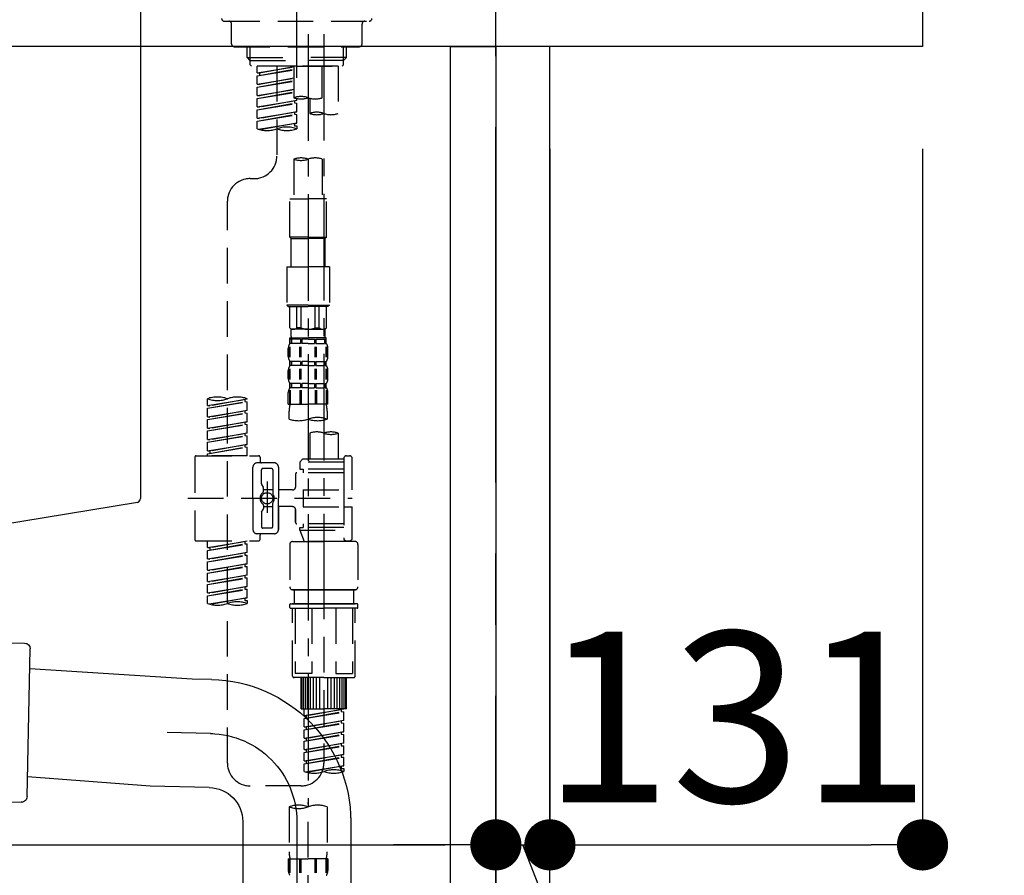
# Model space of a CAD drawing. Extents: x 27948 to 54421, y -11033 to -2163.
# Drawn here: x 53338 to 53684, y -8324 to -8023 of the extents above; entities that cross this region are included whole.
import ezdxf

# ---------------------------------------------------------------- set-up
doc = ezdxf.new("R2010")
doc.units = 0
doc.header["$LTSCALE"] = 50
doc.header["$MEASUREMENT"] = 0
for name, pattern in [('CENTER', [2, 1.25, -0.25, 0.25, -0.25]), ('CENTER2', [1.125, 0.75, -0.125, 0.125, -0.125]), ('DASHED', [0.75, 0.5, -0.25])]:
    doc.linetypes.add(name, pattern=pattern)
doc.layers.get('0').update_dxf_attribs({"linetype": 'CONTINUOUS'})
doc.layers.get('DEFPOINTS').update_dxf_attribs({"color": 146, "linetype": 'CONTINUOUS'})
for name, color, linetype in [('111-壁仕上', 3, 'CONTINUOUS'), ('122-扉', 6, 'CONTINUOUS'), ('126-甲板', 2, 'CONTINUOUS'), ('150-機器', 8, 'CONTINUOUS'), ('166-寸法B', 11, 'CONTINUOUS')]:
    doc.layers.add(name, color=color, linetype=linetype)
doc.styles.add('KH001', font='txt')
doc.dimstyles.new('KH1xx030', dxfattribs={"dimscale": 30, "dimtxt": 2, "dimasz": 0.6, "dimexe": 0.3, "dimexo": 1.2, "dimgap": 0.5, "dimtad": 3, "dimdec": 1, "dimdsep": 46, "dimlunit": 6, "dimtxsty": 'KH001', "dimblk": 'DOT', "dimcen": 1, "dimdle": 1, "dimclrd": 256, "dimclre": 256, "dimclrt": 256, "dimadec": 0, "dimazin": 0, "dimtfac": 1, "dimtdec": 1, "dimtix": 1, "dimtmove": 2, "dimatfit": 3, "dimldrblk": 'CLOSEDBLANK', "dimfxl": 1, "dimtolj": 1, "dimtzin": 0, "dimlwd": -1, "dimlwe": -1, "dimarcsym": 0})

# ---------------------------------------------------------------- blocks, each defined once
blk = doc.blocks.new('KHB800HL-10_D')
at = {"layer": '150-機器', "linetype": 'Continuous'}
for p, q in [((217.5, -1.5), (217.5, -198.98)), ((216.56, -200.38), (159.26, -209.79))]:
    blk.add_line(p, q, dxfattribs=at)
blk.add_arc((216, -198.98), 1.5, 291.8014, 0, dxfattribs=at)
blk = doc.blocks.new('F402_D')
at = {"layer": '150-機器', "color": 161, "linetype": 'CENTER2'}
blk.add_line((0, -53.67), (0, 250.27), dxfattribs=at)
at = {"layer": '150-機器', "color": 13, "linetype": 'DASHED', "ltscale": 0.5}
for p, q in [((-25.43, -33.77), (25.43, -33.77)), ((-22.94, -41.75), (-22.94, -34.76)), ((22.94, -41.75), (22.94, -34.76)), ((-21.94, -42.74), (21.94, -42.74)), ((-17.45, -46.58), (-17.45, -42.74)), ((-16.44, -47.57), (-16.44, -42.74)), ((16.44, -47.57), (16.44, -42.74)), ((17.45, -46.58), (17.45, -42.74)), ((-17.45, -46.58), (0, -46.58)), ((-16.46, -47.57), (-17.45, -46.58)), ((-16.44, -47.59), (0, -47.59)), ((-16.41, -49.07), (-16.41, -47.57)), ((17.45, -46.58), (0, -46.58)), ((16.44, -47.59), (0, -47.59)), ((0, -49.57), (0, -48.22)), ((16.41, -49.07), (16.41, -47.57)), ((16.46, -47.57), (17.45, -46.58)), ((-15.91, -49.57), (-16.41, -49.07)), ((0, -49.57), (-15.96, -49.57)), ((14.51, -49.57), (-13.96, -49.57)), ((-13.96, -51.93), (-13.96, -49.57)), ((-13.96, -51.93), (-1, -49.84)), ((-13.96, -52.93), (-1, -50.6)), ((-13.96, -52.93), (-1, -50.84)), ((-1, -49.86), (-13.12, -52.04)), ((-6.98, -49.57), (-6.98, -57.77)), ((-6.98, -49.57), (-6.98, -81.17)), ((-1, -49.57), (-1, -60.69)), ((0, -49.57), (15.91, -49.57)), ((8.98, -60.69), (8.98, -49.57)), ((14.51, -49.57), (14.51, -66.22)), ((15.91, -49.57), (16.41, -49.07)), ((-13.96, -51.93), (-13.12, -52.04)), ((-13.96, -55.92), (-13.96, -52.93)), ((-13.96, -55.92), (-1, -53.83)), ((-13.96, -56.92), (-1, -54.59)), ((-13.96, -56.92), (-1, -54.83)), ((-13.12, -52.04), (-13.12, -52.78)), ((-1, -53.85), (-13.12, -56.03)), ((-13.96, -55.92), (-13.12, -56.03)), ((-13.96, -59.91), (-13.96, -56.92)), ((-13.96, -59.91), (-1, -57.82)), ((-13.96, -60.91), (-1, -58.58)), ((-13.96, -60.91), (-1, -58.82)), ((-1, -57.84), (-13.12, -60.02)), ((-13.96, -59.91), (-13.12, -60.02)), ((-13.96, -63.9), (-13.96, -60.91)), ((-13.96, -63.9), (0, -61.65)), ((0, -61.65), (-13.12, -64)), ((-0.85, -61.8), (-0.85, -62.54)), ((-0.85, -61.8), (-0.85, -62.54)), ((0, -61.65), (0, -60.97)), ((4.54, -60.86), (4.54, -66.22)), ((-13.96, -64.9), (-0.85, -62.54)), ((-13.96, -64.9), (0, -62.64)), ((-13.96, -63.9), (-13.12, -64)), ((-13.96, -67.89), (-13.96, -64.9)), ((-13.96, -67.89), (0, -65.64)), ((0, -65.64), (-13.12, -67.99)), ((-0.85, -62.54), (0, -62.64)), ((-0.85, -62.54), (0, -62.64)), ((-0.8, -65.76), (0, -65.64)), ((0, -65.64), (0, -62.64)), ((0, -65.64), (0, -62.64)), ((-13.96, -68.89), (-0.85, -66.53)), ((-13.96, -68.89), (0, -66.63)), ((-13.96, -67.89), (-13.12, -67.99)), ((-13.96, -71.62), (-13.96, -68.89)), ((-0.85, -65.77), (-0.85, -66.53)), ((-0.85, -65.79), (-0.85, -66.53)), ((-0.85, -65.79), (-0.85, -66.53)), ((-0.85, -66.53), (0, -66.63)), ((-0.85, -66.53), (0, -66.63)), ((0, -69.63), (0, -66.63)), ((0, -69.63), (0, -66.63)), ((-13.43, -71.79), (0, -69.63)), ((0, -69.63), (-12.87, -71.94)), ((-0.85, -69.76), (-0.85, -70.52)), ((-0.85, -69.78), (-0.85, -70.52)), ((-0.85, -69.78), (-0.85, -70.52)), ((-0.85, -70.52), (0, -70.62)), ((-0.85, -70.52), (0, -70.62)), ((-0.8, -69.75), (0, -69.63)), ((0, -70.62), (0, -71.62)), ((-1, -82.3), (-1, -96.27)), ((8.98, -82.3), (8.98, -96.27)), ((-16.41, -89.15), (-14.96, -89.15)), ((-2.49, -109.74), (-2.49, -96.27)), ((-2.49, -96.27), (3.99, -96.27)), ((10.47, -96.27), (3.99, -96.27)), ((10.47, -109.74), (10.47, -96.27)), ((-24.39, -294.77), (-24.39, -97.13)), ((3.99, -109.74), (-2.49, -109.74)), ((-2.49, -109.74), (-1.99, -110.24)), ((-1.99, -110.24), (3.99, -110.24)), ((-1.99, -120.21), (-1.99, -110.24)), ((3.99, -109.74), (10.47, -109.74)), ((9.97, -110.24), (3.99, -110.24)), ((10.47, -109.74), (9.97, -110.24)), ((9.97, -120.21), (9.97, -110.24)), ((-3.49, -120.21), (3.99, -120.21)), ((-3.49, -120.21), (-3.49, -133.67)), ((11.47, -120.21), (3.99, -120.21)), ((11.47, -120.21), (11.47, -133.67)), ((3.99, -133.67), (-3.49, -133.67)), ((-3.49, -133.67), (-2.99, -134.17)), ((-2.99, -134.17), (3.99, -134.17)), ((-2.49, -141.65), (-2.49, -134.17)), ((-2.44, -141.65), (-2.44, -134.17)), ((0.05, -141.65), (0.05, -134.17)), ((1.5, -141.65), (1.5, -134.17)), ((3.99, -133.67), (11.47, -133.67)), ((10.97, -134.17), (3.99, -134.17)), ((6.48, -141.65), (6.48, -134.17)), ((7.93, -141.65), (7.93, -134.17)), ((10.42, -141.65), (10.42, -134.17)), ((10.47, -141.65), (10.47, -134.17)), ((11.47, -133.67), (10.97, -134.17)), ((-2.44, -141.65), (-2.49, -141.65)), ((-2.49, -141.65), (-1.99, -142.15)), ((1.5, -141.65), (0.05, -141.65)), ((6.48, -141.65), (7.93, -141.65)), ((10.47, -141.65), (9.97, -142.15)), ((10.42, -141.65), (10.47, -141.65)), ((-2.49, -145.14), (3.99, -145.14)), ((-2.39, -147.14), (-2.39, -145.14)), ((-2.39, -145.14), (3.99, -145.14)), ((-1.99, -144.74), (-1.99, -142.15)), ((3.99, -142.15), (-1.99, -142.15)), ((-1.89, -145.14), (3.99, -145.14)), ((-1.89, -145.14), (3.99, -145.14)), ((3.99, -142.15), (9.97, -142.15)), ((10.37, -145.14), (3.99, -145.14)), ((9.97, -144.74), (9.97, -142.15)), ((10.37, -147.14), (10.37, -145.14)), ((-2.55, -151.99), (-2.55, -148.29)), ((-2, -145.64), (-2.39, -145.64)), ((-2, -147.14), (-2.39, -147.14)), ((-2.36, -151.99), (-2.36, -148.29)), ((-2, -145.64), (-2, -147.14)), ((1.32, -145.64), (-1.81, -145.64)), ((-1.81, -145.64), (-1.81, -147.14)), ((1.32, -147.14), (-1.81, -147.14)), ((1.09, -151.99), (1.09, -148.29)), ((1.32, -145.64), (1.32, -147.14)), ((1.55, -151.99), (1.55, -148.29)), ((3.99, -145.64), (1.78, -145.64)), ((1.78, -145.64), (1.78, -147.14)), ((3.99, -147.14), (1.78, -147.14)), ((3.99, -145.64), (6.2, -145.64)), ((3.99, -147.14), (6.2, -147.14)), ((6.2, -145.64), (6.2, -147.14)), ((6.43, -151.99), (6.43, -148.29)), ((6.66, -145.64), (9.79, -145.64)), ((6.66, -145.64), (6.66, -147.14)), ((6.66, -147.14), (9.79, -147.14)), ((6.89, -151.99), (6.89, -148.29)), ((9.79, -145.64), (9.79, -147.14)), ((9.98, -145.64), (10.37, -145.64)), ((9.98, -145.64), (9.98, -147.14)), ((9.98, -147.14), (10.37, -147.14)), ((10.34, -151.99), (10.34, -148.29)), ((10.53, -151.99), (10.53, -148.29)), ((-2.99, -151.68), (-2.99, -148.88)), ((10.97, -151.68), (10.97, -148.88)), ((-2.39, -154.92), (-2.39, -153.42)), ((-2, -153.42), (-2.39, -153.42)), ((-2, -154.92), (-2.39, -154.92)), ((-2, -153.42), (-2, -154.92)), ((-1.81, -153.42), (-1.81, -154.92)), ((1.32, -153.42), (-1.81, -153.42)), ((1.32, -154.92), (-1.81, -154.92)), ((1.32, -153.42), (1.32, -154.92)), ((1.78, -153.42), (1.78, -154.92)), ((3.99, -153.42), (1.78, -153.42)), ((3.99, -154.92), (1.78, -154.92)), ((3.99, -153.42), (6.2, -153.42)), ((3.99, -154.92), (6.2, -154.92)), ((6.2, -153.42), (6.2, -154.92)), ((6.66, -153.42), (6.66, -154.92)), ((6.66, -153.42), (9.79, -153.42)), ((6.66, -154.92), (9.79, -154.92)), ((9.79, -153.42), (9.79, -154.92)), ((9.98, -153.42), (9.98, -154.92)), ((9.98, -153.42), (10.37, -153.42)), ((9.98, -154.92), (10.37, -154.92)), ((10.37, -154.92), (10.37, -153.42)), ((-2.99, -159.46), (-2.99, -156.66)), ((-2.55, -159.79), (-2.55, -156.1)), ((-2.36, -159.79), (-2.36, -156.1)), ((1.09, -159.79), (1.09, -156.1)), ((1.55, -159.79), (1.55, -156.1)), ((6.43, -159.79), (6.43, -156.1)), ((6.89, -159.79), (6.89, -156.1)), ((10.34, -159.79), (10.34, -156.1)), ((10.53, -159.79), (10.53, -156.1)), ((10.97, -159.46), (10.97, -156.66)), ((-2.39, -162.7), (-2.39, -161.2)), ((-2, -161.2), (-2.39, -161.2)), ((-2, -162.7), (-2.39, -162.7)), ((-2, -161.2), (-2, -162.7)), ((-1.81, -161.2), (-1.81, -162.7)), ((1.32, -161.2), (-1.81, -161.2)), ((1.32, -162.7), (-1.81, -162.7)), ((1.32, -161.2), (1.32, -162.7)), ((1.78, -161.2), (1.78, -162.7)), ((3.99, -161.2), (1.78, -161.2)), ((3.99, -162.7), (1.78, -162.7)), ((3.99, -161.2), (6.2, -161.2)), ((3.99, -162.7), (6.2, -162.7)), ((6.2, -161.2), (6.2, -162.7)), ((6.66, -161.2), (6.66, -162.7)), ((6.66, -161.2), (9.79, -161.2)), ((6.66, -162.7), (9.79, -162.7)), ((9.79, -161.2), (9.79, -162.7)), ((9.98, -161.2), (9.98, -162.7)), ((9.98, -161.2), (10.37, -161.2)), ((9.98, -162.7), (10.37, -162.7)), ((10.37, -162.7), (10.37, -161.2)), ((-2.99, -168.48), (-2.99, -164.44)), ((-2.55, -163.57), (-2.55, -168.48)), ((-2.36, -163.57), (-2.36, -168.48)), ((1.09, -163.57), (1.09, -168.48)), ((1.55, -163.57), (1.55, -168.48)), ((6.43, -163.57), (6.43, -168.48)), ((6.89, -163.57), (6.89, -168.48)), ((10.34, -163.57), (10.34, -168.48)), ((10.53, -163.57), (10.53, -168.48)), ((10.97, -168.48), (10.97, -164.44)), ((-31.37, -168.94), (-31.37, -166.58)), ((-31.37, -168.94), (-17.4, -166.69)), ((-31.37, -169.94), (-18.25, -167.58)), ((-31.37, -169.94), (-17.4, -167.69)), ((-31.37, -168.94), (-30.52, -169.05)), ((-17.4, -166.69), (-30.52, -169.05)), ((-18.25, -166.84), (-18.25, -167.58)), ((-18.25, -167.58), (-17.4, -167.69)), ((-18.25, -167.58), (-17.4, -167.69)), ((-18.25, -167.58), (-17.4, -167.69)), ((-17.4, -166.69), (-17.4, -166.58)), ((-17.4, -170.68), (-17.4, -167.69)), ((-17.4, -170.68), (-17.4, -167.69)), ((-2.99, -168.48), (3.99, -168.48)), ((10.97, -168.48), (3.99, -168.48)), ((-31.37, -172.93), (-31.37, -169.94)), ((-31.37, -172.93), (-17.4, -170.68)), ((-31.37, -173.93), (-18.25, -171.57)), ((-31.37, -173.93), (-17.4, -171.68)), ((-31.37, -172.93), (-30.52, -173.04)), ((-17.4, -170.68), (-30.52, -173.04)), ((-18.25, -170.83), (-18.25, -171.57)), ((-18.25, -170.83), (-18.25, -171.57)), ((-18.25, -171.57), (-17.4, -171.68)), ((-18.25, -171.57), (-17.4, -171.68)), ((-17.4, -174.67), (-17.4, -171.68)), ((-17.4, -174.67), (-17.4, -171.68)), ((-2.69, -173.73), (-2.69, -170.91)), ((10.67, -170.91), (10.67, -173.73)), ((-31.37, -176.92), (-31.37, -173.93)), ((-31.37, -176.92), (-17.4, -174.67)), ((-31.37, -177.92), (-18.25, -175.56)), ((-31.37, -177.92), (-17.4, -175.67)), ((-17.4, -174.67), (-30.52, -177.03)), ((-18.25, -174.8), (-18.25, -175.56)), ((-18.25, -174.82), (-18.25, -175.56)), ((-18.25, -174.82), (-18.25, -175.56)), ((-18.25, -175.56), (-17.4, -175.67)), ((-18.25, -175.56), (-17.4, -175.67)), ((-18.25, -175.56), (-17.4, -175.67)), ((-18.2, -174.8), (-17.4, -174.67)), ((-17.4, -178.66), (-17.4, -175.67)), ((-17.4, -178.66), (-17.4, -175.67)), ((-31.37, -176.92), (-30.52, -177.03)), ((-31.37, -180.91), (-31.37, -177.92)), ((-31.37, -180.91), (-17.4, -178.66)), ((-31.37, -181.91), (-18.25, -179.55)), ((-31.37, -181.91), (-17.4, -179.65)), ((-17.4, -178.66), (-30.52, -181.02)), ((-18.25, -178.81), (-18.25, -179.55)), ((-18.25, -178.81), (-18.25, -179.55)), ((-18.25, -179.55), (-17.4, -179.65)), ((-18.25, -179.55), (-17.4, -179.65)), ((-17.4, -182.65), (-17.4, -179.65)), ((-17.4, -182.65), (-17.4, -179.65)), ((4.54, -178.69), (4.54, -187.88)), ((14.51, -178.69), (14.51, -187.88)), ((-31.37, -180.91), (-30.52, -181.02)), ((-31.37, -184.9), (-31.37, -181.91)), ((-31.37, -184.9), (-17.4, -182.65)), ((-17.4, -182.65), (-30.52, -185)), ((-18.25, -182.78), (-18.25, -183.54)), ((-18.25, -182.8), (-18.25, -183.54)), ((-18.25, -182.8), (-18.25, -183.54)), ((-18.2, -182.78), (-17.4, -182.65)), ((-35.36, -186.64), (-13.41, -186.64)), ((-31.37, -185.9), (-18.25, -183.54)), ((-31.37, -185.9), (-17.4, -183.64)), ((-31.37, -184.9), (-30.52, -185)), ((-31.37, -186.64), (-31.37, -185.9)), ((-17.4, -186.64), (-31.37, -186.64)), ((-30.52, -185), (-30.52, -185.75)), ((-18.25, -183.54), (-17.4, -183.64)), ((-18.25, -183.54), (-17.4, -183.64)), ((-17.4, -186.64), (-17.4, -183.64)), ((-17.4, -186.64), (-17.4, -183.64)), ((17.5, -186.64), (18.5, -186.64)), ((-35.85, -187.13), (-35.85, -216.06)), ((-7.93, -189.13), (-13.91, -189.13)), ((-12.92, -187.13), (-12.92, -188.63)), ((2.04, -187.88), (1.05, -188.88)), ((16.51, -188.88), (1.05, -188.88)), ((1.05, -188.88), (1.05, -191.37)), ((4.54, -187.88), (2.04, -187.88)), ((4.54, -188.68), (4.49, -188.68)), ((16.51, -187.88), (4.54, -187.88)), ((16.51, -187.63), (16.51, -187.88)), ((16.51, -187.88), (16.51, -198.6)), ((19.5, -198.6), (19.5, -187.63)), ((-15.41, -201.6), (-15.41, -190.63)), ((-12.42, -196.48), (-12.42, -191.62)), ((-8.93, -191.12), (-11.92, -191.12)), ((-8.43, -191.62), (-8.43, -199.92)), ((-6.43, -190.63), (-6.43, -201.6)), ((-0.45, -193.12), (-0.45, -197.66)), ((16.51, -192.62), (0.05, -192.62)), ((1.05, -191.37), (2.29, -191.37)), ((2.29, -191.37), (2.29, -192.62)), ((16.51, -191.37), (2.29, -191.37)), ((-12.35, -196.73), (-11.79, -197.7)), ((-10.42, -195.73), (-10.42, -206.68)), ((-10.42, -196.61), (-10.42, -206.58)), ((-11.72, -199.2), (-11.72, -197.95)), ((-8.43, -198.65), (-11.72, -198.64)), ((-1.45, -198.65), (-6.43, -198.65)), ((2.29, -198.6), (2.29, -204.59)), ((2.29, -198.6), (19.5, -198.6)), ((16.51, -198.6), (16.51, -215.74)), ((-38.3, -201.6), (19.5, -201.6)), ((-15.41, -201.6), (-15.41, -212.57)), ((-11.72, -204), (-11.72, -205.24)), ((-8.43, -211.57), (-8.43, -203.27)), ((-6.43, -212.57), (-6.43, -201.6)), ((-12.42, -206.72), (-12.42, -211.57)), ((-12.35, -206.47), (-11.79, -205.49)), ((-8.43, -204.55), (-11.72, -204.55)), ((-1.45, -204.54), (-6.43, -204.54)), ((-6.43, -204.54), (-6.43, -212.57)), ((-0.45, -205.54), (-0.45, -210.07)), ((-0.45, -210.07), (-0.45, -205.54)), ((2.29, -204.59), (19.5, -204.59)), ((16.76, -204.59), (19.5, -204.59)), ((19.5, -215.56), (19.5, -204.59)), ((16.51, -210.57), (0.05, -210.57)), ((2.29, -210.57), (2.29, -211.82)), ((-7.93, -214.06), (-13.91, -214.06)), ((-12.92, -216.06), (-12.92, -214.56)), ((-7.93, -214.06), (-12.42, -214.06)), ((-8.93, -212.07), (-11.92, -212.07)), ((1.05, -211.82), (2.29, -211.82)), ((1.05, -212.82), (1.05, -211.82)), ((1.05, -212.82), (16.51, -212.82)), ((1.05, -212.82), (2.54, -216.81)), ((16.51, -211.82), (2.29, -211.82)), ((9.53, -212.87), (9.53, -294.77)), ((-35.36, -216.56), (-13.41, -216.56)), ((-31.37, -218.92), (-31.37, -216.56)), ((-31.37, -218.92), (-17.4, -216.67)), ((-31.37, -219.92), (-18.25, -217.56)), ((-31.37, -219.92), (-17.4, -217.66)), ((-17.4, -216.67), (-30.52, -219.02)), ((-18.25, -216.82), (-18.25, -217.56)), ((-18.25, -217.56), (-17.4, -217.66)), ((-18.25, -217.56), (-17.4, -217.66)), ((-18.25, -217.56), (-17.4, -217.66)), ((-17.4, -220.66), (-17.4, -217.66)), ((-17.4, -220.66), (-17.4, -217.66)), ((-2.44, -217.8), (-2.44, -232.76)), ((-1.45, -216.81), (9.53, -216.81)), ((16.51, -216.81), (2.54, -216.81)), ((20.5, -216.81), (9.53, -216.81)), ((16.74, -216.2), (16.51, -216.81)), ((17.5, -216.56), (18.5, -216.56)), ((21.49, -217.8), (21.49, -232.76)), ((-31.37, -218.92), (-30.52, -219.02)), ((-31.37, -222.91), (-31.37, -219.92)), ((-31.37, -222.91), (-17.4, -220.66)), ((-30.52, -219.02), (-30.52, -219.77)), ((-17.4, -220.66), (-30.52, -223.01)), ((-18.25, -220.81), (-18.25, -221.55)), ((-18.25, -220.81), (-18.25, -221.55)), ((-31.37, -223.91), (-18.25, -221.55)), ((-31.37, -223.91), (-17.4, -221.65)), ((-31.37, -222.91), (-30.52, -223.01)), ((-31.37, -226.9), (-31.37, -223.91)), ((-31.37, -226.9), (-17.4, -224.65)), ((-17.4, -224.65), (-30.52, -227)), ((-18.25, -221.55), (-17.4, -221.65)), ((-18.25, -221.55), (-17.4, -221.65)), ((-18.25, -224.78), (-18.25, -225.54)), ((-18.25, -224.8), (-18.25, -225.54)), ((-18.25, -224.8), (-18.25, -225.54)), ((-18.2, -224.77), (-17.4, -224.65)), ((-17.4, -224.65), (-17.4, -221.65)), ((-17.4, -224.65), (-17.4, -221.65)), ((-31.37, -227.9), (-18.25, -225.54)), ((-31.37, -227.9), (-17.4, -225.64)), ((-31.37, -226.9), (-30.52, -227)), ((-31.37, -230.89), (-31.37, -227.9)), ((-18.25, -225.54), (-17.4, -225.64)), ((-18.25, -225.54), (-17.4, -225.64)), ((-18.25, -225.54), (-17.4, -225.64)), ((-17.4, -228.64), (-17.4, -225.64)), ((-17.4, -228.64), (-17.4, -225.64)), ((-31.37, -230.89), (-17.4, -228.64)), ((-31.37, -231.88), (-18.25, -229.53)), ((-31.37, -231.88), (-17.4, -229.63)), ((-31.37, -230.89), (-30.52, -230.99)), ((-31.37, -234.88), (-31.37, -231.88)), ((-17.4, -228.64), (-30.52, -230.99)), ((-18.25, -228.79), (-18.25, -229.53)), ((-18.25, -228.79), (-18.25, -229.53)), ((-18.25, -229.53), (-17.4, -229.63)), ((-18.25, -229.53), (-17.4, -229.63)), ((-17.4, -232.62), (-17.4, -229.63)), ((-17.4, -232.62), (-17.4, -229.63)), ((-31.37, -234.88), (-17.4, -232.62)), ((-31.37, -235.87), (-18.25, -233.52)), ((-31.37, -235.87), (-17.4, -233.62)), ((-31.37, -234.88), (-30.52, -234.98)), ((-17.4, -232.62), (-30.52, -234.98)), ((-18.25, -232.76), (-18.25, -233.52)), ((-18.25, -232.78), (-18.25, -233.52)), ((-18.25, -232.78), (-18.25, -233.52)), ((-18.25, -233.52), (-17.4, -233.62)), ((-18.25, -233.52), (-17.4, -233.62)), ((-18.2, -232.75), (-17.4, -232.62)), ((-17.4, -236.61), (-17.4, -233.62)), ((-17.4, -236.61), (-17.4, -233.62)), ((-1.45, -233.76), (9.53, -233.76)), ((9.53, -233.76), (-1.45, -233.76)), ((-0.95, -233.76), (-0.95, -238.75)), ((9.53, -233.75), (-0.27, -233.75)), ((9.53, -233.75), (19.33, -233.75)), ((20.5, -233.76), (9.53, -233.76)), ((9.53, -233.76), (20.5, -233.76)), ((20, -233.76), (20, -238.75)), ((-31.37, -238.61), (-31.37, -235.87)), ((-30.84, -238.78), (-17.4, -236.61)), ((-17.4, -236.61), (-30.28, -238.93)), ((-18.25, -236.75), (-18.25, -237.51)), ((-18.25, -236.77), (-18.25, -237.51)), ((-18.25, -236.77), (-18.25, -237.51)), ((-18.25, -237.51), (-17.4, -237.61)), ((-18.25, -237.51), (-17.4, -237.61)), ((-18.2, -236.74), (-17.4, -236.61)), ((-17.4, -237.61), (-17.4, -238.61)), ((-2.24, -238.75), (-1.45, -238.75)), ((-1.45, -238.75), (9.53, -238.75)), ((-0.95, -238.75), (-1.45, -238.75)), ((9.53, -238.75), (-1.45, -238.75)), ((-0.95, -238.75), (-1.45, -238.75)), ((20.5, -238.75), (9.53, -238.75)), ((9.53, -238.75), (20.5, -238.75)), ((20, -238.75), (20.5, -238.75)), ((20, -238.75), (20.5, -238.75)), ((21.29, -238.75), (20.5, -238.75)), ((-2.44, -240.04), (-2.44, -238.95)), ((-2.24, -240.24), (9.53, -240.24)), ((-1.45, -264.18), (-1.45, -240.24)), ((-0.58, -240.24), (-0.58, -263.18)), ((5.26, -240.24), (5.26, -263.18)), ((21.29, -240.24), (9.53, -240.24)), ((13.79, -240.24), (13.79, -263.18)), ((19.63, -240.24), (19.63, -263.18)), ((20.5, -264.18), (20.5, -240.24)), ((21.49, -240.04), (21.49, -238.95)), ((9.53, -264.68), (-0.95, -264.68)), ((5.26, -263.18), (-0.58, -263.18)), ((1.55, -275.65), (1.55, -264.68)), ((1.85, -275.65), (1.85, -264.68)), ((2.44, -275.65), (2.44, -264.68)), ((3.14, -275.65), (3.14, -264.68)), ((3.94, -275.65), (3.94, -264.68)), ((4.84, -275.65), (4.84, -264.68)), ((5.83, -275.65), (5.83, -264.68)), ((6.93, -275.65), (6.93, -264.68)), ((8.13, -275.65), (8.13, -264.68)), ((9.53, -264.68), (20, -264.68)), ((10.92, -275.65), (10.92, -264.68)), ((12.12, -275.65), (12.12, -264.68)), ((13.22, -275.65), (13.22, -264.68)), ((13.79, -263.18), (19.63, -263.18)), ((14.21, -275.65), (14.21, -264.68)), ((15.11, -275.65), (15.11, -264.68)), ((15.91, -275.65), (15.91, -264.68)), ((16.61, -275.65), (16.61, -264.68)), ((17.2, -275.65), (17.2, -264.68)), ((17.5, -275.65), (17.5, -264.68)), ((1.55, -275.65), (9.53, -275.65)), ((2.54, -278.01), (2.54, -275.65)), ((2.54, -278.01), (16.51, -275.76)), ((2.54, -279.01), (15.66, -276.65)), ((2.54, -279.01), (16.51, -276.76)), ((16.51, -275.76), (3.39, -278.12)), ((17.5, -275.65), (9.53, -275.65)), ((15.66, -275.91), (15.66, -276.65)), ((15.66, -276.65), (16.51, -276.76)), ((15.66, -276.65), (16.51, -276.76)), ((15.66, -276.65), (16.51, -276.76)), ((16.51, -279.75), (16.51, -276.76)), ((16.51, -279.75), (16.51, -276.76)), ((2.54, -278.01), (3.39, -278.12)), ((2.54, -282), (2.54, -279.01)), ((2.54, -282), (16.51, -279.75)), ((3.39, -278.86), (3.39, -278.12)), ((16.51, -279.75), (3.39, -282.11)), ((15.66, -279.9), (15.66, -280.64)), ((15.66, -279.9), (15.66, -280.64)), ((2.54, -283), (15.66, -280.64)), ((2.54, -283), (16.51, -280.75)), ((2.54, -282), (3.39, -282.11)), ((2.54, -285.99), (2.54, -283)), ((2.54, -285.99), (16.51, -283.74)), ((3.39, -282.85), (3.39, -282.11)), ((16.51, -283.74), (3.39, -286.1)), ((15.66, -280.64), (16.51, -280.75)), ((15.66, -280.64), (16.51, -280.75)), ((15.71, -283.87), (16.51, -283.74)), ((16.51, -283.74), (16.51, -280.75)), ((16.51, -283.74), (16.51, -280.75)), ((2.54, -286.99), (15.66, -284.63)), ((2.54, -286.99), (16.51, -284.74)), ((2.54, -285.99), (3.39, -286.1)), ((2.54, -289.98), (2.54, -286.99)), ((3.39, -286.84), (3.39, -286.1)), ((15.66, -283.88), (15.66, -284.63)), ((15.66, -283.89), (15.66, -284.63)), ((15.66, -283.89), (15.66, -284.63)), ((15.66, -284.63), (16.51, -284.74)), ((15.66, -284.63), (16.51, -284.74)), ((15.66, -284.63), (16.51, -284.74)), ((16.51, -287.73), (16.51, -284.74)), ((16.51, -287.73), (16.51, -284.74)), ((2.54, -289.98), (16.51, -287.73)), ((2.54, -290.98), (15.66, -288.62)), ((2.54, -290.98), (16.51, -288.73)), ((2.54, -289.98), (3.39, -290.09)), ((16.51, -287.73), (3.39, -290.09)), ((3.39, -290.83), (3.39, -290.09)), ((15.66, -287.88), (15.66, -288.62)), ((15.66, -287.88), (15.66, -288.62)), ((15.66, -288.62), (16.51, -288.73)), ((15.66, -288.62), (16.51, -288.73)), ((16.51, -291.72), (16.51, -288.73)), ((16.51, -291.72), (16.51, -288.73)), ((2.54, -293.97), (2.54, -290.98)), ((2.54, -293.97), (16.51, -291.72)), ((2.54, -294.97), (15.66, -292.61)), ((2.54, -294.97), (16.51, -292.72)), ((2.54, -293.97), (3.39, -294.08)), ((16.51, -291.72), (3.39, -294.08)), ((3.39, -294.81), (3.39, -294.08)), ((15.66, -291.85), (15.66, -292.61)), ((15.66, -291.87), (15.66, -292.61)), ((15.66, -291.87), (15.66, -292.61)), ((15.66, -292.61), (16.51, -292.72)), ((15.66, -292.61), (16.51, -292.72)), ((15.71, -291.85), (16.51, -291.72)), ((16.51, -295.71), (16.51, -292.72)), ((16.51, -295.71), (16.51, -292.72)), ((2.54, -297.7), (2.54, -294.97)), ((3.07, -297.87), (16.51, -295.71)), ((16.51, -295.71), (3.63, -298.02)), ((15.66, -295.84), (15.66, -296.6)), ((15.66, -295.86), (15.66, -296.6)), ((15.66, -295.86), (15.66, -296.6)), ((15.66, -296.6), (16.51, -296.7)), ((15.66, -296.6), (16.51, -296.7)), ((15.71, -295.84), (16.51, -295.71)), ((16.51, -296.7), (16.51, -297.7)), ((1.55, -302.75), (-16.41, -302.75)), ((-2.69, -310.13), (-2.69, -326.01)), ((3.99, -402.9), (3.99, -308.59)), ((10.67, -310.13), (10.67, -326.01)), ((-2.99, -328.44), (-2.99, -332.48)), ((-2.99, -328.44), (3.99, -328.44)), ((-2.55, -333.35), (-2.55, -328.44)), ((-2.36, -333.35), (-2.36, -328.44)), ((1.09, -333.35), (1.09, -328.44)), ((1.55, -333.35), (1.55, -328.44)), ((10.97, -328.44), (3.99, -328.44)), ((6.43, -333.35), (6.43, -328.44)), ((6.89, -333.35), (6.89, -328.44)), ((10.34, -333.35), (10.34, -328.44)), ((10.53, -333.35), (10.53, -328.44)), ((10.97, -328.44), (10.97, -332.48))]:
    blk.add_line(p, q, dxfattribs=at)
at = {"layer": '150-機器', "color": 13, "linetype": 'CENTER2'}
for p, q in [((3.99, -38.38), (3.99, -310.13)), ((9.52, -38.29), (9.52, -239.41))]:
    blk.add_line(p, q, dxfattribs=at)
at = {"layer": '150-機器', "color": 13, "linetype": 'DASHED', "ltscale": 0.5}
blk.add_circle((-10.42, -201.6), 1.99, dxfattribs=at)
for centre, radius, start, end in [((-25.43, -32.77), 0.997, 180, 270), ((-23.94, -34.76), 0.997, 0, 90), ((23.94, -34.76), 0.997, 90, 180), ((25.43, -32.77), 0.997, 270, 0), ((-21.94, -41.75), 0.997, 180, 270), ((21.94, -41.75), 0.997, 270, 0), ((1.5, -67.74), 7.48, 70.5288, 109.4712), ((1.5, -53.64), 7.48, 250.5288, 289.4712), ((6.48, -53.64), 7.48, 250.5288, 289.4712), ((7.03, -73.27), 7.48, 70.5288, 109.4712), ((7.03, -59.17), 7.48, 250.5288, 289.4712), ((12.02, -59.17), 7.48, 250.5288, 289.4712), ((-10.47, -61.75), 10.47, 250.5288, 289.4712), ((-3.49, -81.49), 10.47, 70.5288, 109.4712), ((-3.49, -61.75), 10.47, 250.5288, 289.4712), ((-14.96, -81.17), 7.98, 270, 0), ((1.5, -89.35), 7.48, 70.5288, 109.4712), ((1.5, -75.25), 7.48, 250.5288, 289.4712), ((6.48, -89.35), 7.48, 70.5288, 109.4712), ((-16.41, -97.13), 7.98, 90, 180), ((-1.19, -140.34), 1.81, 226.3972, 313.6028), ((3.99, -135.67), 6.48, 247.3801, 270), ((3.99, -135.67), 6.48, 270, 292.6199), ((9.17, -140.34), 1.81, 226.3972, 313.6028), ((-1.6, -144.74), 0.399, 180, 270), ((9.57, -144.74), 0.399, 270, 0), ((-0.15, -148.88), 2.84, 142.1507, 180), ((8.13, -148.88), 2.84, 0, 37.8493), ((-0.15, -151.68), 2.84, 180, 217.8493), ((8.13, -151.68), 2.84, 322.1507, 0), ((-0.15, -156.66), 2.84, 142.1507, 180), ((8.13, -156.66), 2.84, 0, 37.8493), ((-0.15, -159.46), 2.84, 180, 217.8493), ((-0.15, -164.44), 2.84, 142.1507, 180), ((8.13, -159.46), 2.84, 322.1507, 0), ((8.13, -164.44), 2.84, 0, 37.8493), ((-27.88, -176.45), 10.47, 70.5288, 109.4712), ((-20.89, -176.45), 10.47, 70.5288, 109.4712), ((-27.88, -156.71), 10.47, 250.5288, 289.4712), ((7.28, -170.91), 9.97, 165.9301, 180), ((0.7, -170.91), 9.97, 0, 14.0699), ((0.65, -164.28), 10.02, 250.5288, 289.4712), ((7.33, -183.18), 10.02, 70.5288, 109.4712), ((7.33, -164.28), 10.02, 250.5288, 289.4712), ((7.03, -185.74), 7.48, 70.5288, 109.4712), ((12.02, -185.74), 7.48, 70.5288, 109.4712), ((12.02, -171.63), 7.48, 250.5288, 289.4712), ((-35.36, -187.13), 0.499, 90, 180), ((-13.41, -187.13), 0.499, 0, 90), ((17.5, -187.63), 0.997, 90, 180), ((18.5, -187.63), 0.997, 0, 90), ((-13.91, -190.63), 1.5, 90, 180), ((-12.42, -188.63), 0.499, 180, 270), ((-7.93, -190.63), 1.5, 0, 90), ((-11.92, -191.62), 0.499, 90, 180), ((-8.93, -191.62), 0.499, 0, 90), ((0.05, -193.12), 0.499, 90, 180), ((-11.92, -196.48), 0.499, 180, 210), ((-10.5, -201.55), 2.41, 126.0657, 181.0877), ((-12.22, -199.2), 0.499, 306.0657, 0), ((-12.22, -197.95), 0.499, 0, 30), ((-7.93, -199.92), 0.499, 180, 214.0506), ((-10.34, -201.55), 2.41, 358.9123, 34.0506), ((-1.45, -197.66), 0.997, 270, 0), ((-10.5, -201.64), 2.41, 178.9123, 233.9343), ((-12.22, -204), 0.499, 0, 53.9343), ((-7.93, -203.27), 0.499, 145.9494, 180), ((-10.34, -201.64), 2.41, 325.9494, 1.0877), ((-11.92, -206.72), 0.499, 150, 180), ((-12.22, -205.24), 0.499, 330, 0), ((-1.45, -205.54), 0.997, 0, 90), ((0.05, -210.07), 0.499, 180, 270), ((0.05, -210.07), 0.499, 180, 270), ((-13.91, -212.57), 1.5, 180, 270), ((-12.42, -214.56), 0.499, 90, 180), ((-11.92, -211.57), 0.499, 180, 270), ((-8.93, -211.57), 0.499, 270, 0), ((-7.93, -212.57), 1.5, 270, 0), ((-7.93, -212.57), 1.5, 270, 0), ((-35.36, -216.06), 0.499, 180, 270), ((-13.41, -216.06), 0.499, 270, 0), ((-1.45, -217.8), 0.997, 90, 180), ((17.5, -215.56), 0.997, 180.0133, 270), ((18.5, -215.56), 0.997, 270, 0), ((20.5, -217.8), 0.997, 0, 90), ((-1.45, -232.76), 0.997, 180, 270), ((20.5, -232.76), 0.997, 270, 0), ((-27.88, -228.74), 10.47, 250.5288, 289.4712), ((-20.89, -248.48), 10.47, 70.5288, 109.4712), ((-20.89, -228.74), 10.47, 250.5288, 289.4712), ((-2.24, -238.95), 0.199, 90, 180), ((21.29, -238.95), 0.199, 0, 90), ((-2.24, -240.04), 0.199, 180, 270), ((21.29, -240.04), 0.199, 270, 0), ((-0.95, -264.18), 0.499, 180, 270), ((20, -264.18), 0.499, 270, 0), ((-16.41, -294.77), 7.98, 180, 270), ((1.55, -294.77), 7.98, 270, 0), ((6.03, -287.83), 10.47, 250.5288, 289.4712), ((13.02, -307.57), 10.47, 70.5288, 109.4712), ((13.02, -287.83), 10.47, 250.5288, 289.4712), ((0.65, -319.58), 10.02, 70.5288, 109.4712), ((0.65, -300.68), 10.02, 250.5288, 289.4712), ((7.33, -319.58), 10.02, 70.5288, 109.4712), ((7.28, -326.01), 9.97, 180, 194.0699), ((0.7, -326.01), 9.97, 345.9301, 0), ((-0.15, -332.48), 2.84, 180, 217.8493), ((8.13, -332.48), 2.84, 322.1507, 0)]:
    blk.add_arc(centre, radius, start, end, dxfattribs=at)
blk = doc.blocks.new('_Dot')
at = {"color": 0, "linetype": 'ByBlock', "lineweight": -2}
blk.add_line((-0.5, 0), (-1, 0), dxfattribs=at)
at = {"color": 0, "linetype": 'ByBlock', "const_width": 0.5}
blk.add_lwpolyline([(-0.25, 0, 1), (0.25, 0, 1)], format="xyb", close=True, dxfattribs=at)
blk = doc.blocks.new('*D128')
at = {"layer": '166-寸法B', "transparency": 16777216}
for p, q in [((53759.96, -8664.51), (53759.96, -8329.77)), ((53560.09, -8664.51), (53768.96, -8664.51)), ((53759.96, -8834.51), (53759.96, -8682.51)), ((53541.09, -8852.51), (53768.96, -8852.51))]:
    blk.add_line(p, q, dxfattribs=at)
at = {"layer": 'DEFPOINTS', "color": 0, "transparency": 16777216}
for p in [(53524.09, -8664.51), (53759.96, -8664.51), (53505.09, -8852.51)]:
    blk.add_point(p, dxfattribs=at)
at = {"layer": '166-寸法B', "transparency": 16777216, "xscale": 18, "yscale": 18, "zscale": 18}
for p, rotation in [((53759.96, -8664.51), 90), ((53759.96, -8852.51), 270)]:
    blk.add_blockref('_Dot', p, dxfattribs=dict(at, rotation=rotation))
at = {"layer": '166-寸法B', "transparency": 16777216, "insert": (53709.95, -8487.81), "char_height": 60, "attachment_point": 5, "rotation": 90, "style": 'KH001'}
blk.add_mtext('\\A1;188(238)', dxfattribs=at)
blk = doc.blocks.new('_ClosedBlank')
at = {"color": 0, "linetype": 'ByBlock', "lineweight": -2}
for p, q in [((-1, 0.167), (0, 0)), ((-1, 0.167), (-1, -0.167)), ((0, 0), (-1, -0.167))]:
    blk.add_line(p, q, dxfattribs=at)
blk = doc.blocks.new('*D135')
at = {"layer": '166-寸法B', "transparency": 16777216}
for p, q in [((52865.09, -8104.51), (52865.09, -8322.32)), ((53505.09, -8104.51), (53505.09, -8322.32)), ((52883.09, -8313.32), (53487.09, -8313.32))]:
    blk.add_line(p, q, dxfattribs=at)
at = {"layer": 'DEFPOINTS', "color": 0, "transparency": 16777216}
for p in [(52865.09, -8068.51), (53505.09, -8068.51), (53505.09, -8313.32)]:
    blk.add_point(p, dxfattribs=at)
at = {"layer": '166-寸法B', "transparency": 16777216, "xscale": 18, "yscale": 18, "zscale": 18, "rotation": 180}
blk.add_blockref('_Dot', (52865.09, -8313.32), dxfattribs=at)
at = {"layer": '166-寸法B', "transparency": 16777216, "xscale": 18, "yscale": 18, "zscale": 18}
blk.add_blockref('_Dot', (53505.09, -8313.32), dxfattribs=at)
at = {"layer": '166-寸法B', "transparency": 16777216, "insert": (53075.91, -8268.32), "char_height": 60, "attachment_point": 5, "style": 'KH001'}
blk.add_mtext('\\A1;640', dxfattribs=at)
blk = doc.blocks.new('*D141')
at = {"layer": '166-寸法B', "transparency": 16777216}
for p, q in [((53505.09, -8068.51), (53505.09, -8322.32)), ((53524.09, -8068.51), (53524.09, -8322.32)), ((53487.09, -8313.32), (53469.09, -8313.32)), ((53505.09, -8313.32), (53524.09, -8313.32)), ((53559.18, -8428.56), (53514.59, -8313.32)), ((53654.94, -8428.56), (53559.18, -8428.56))]:
    blk.add_line(p, q, dxfattribs=at)
at = {"layer": 'DEFPOINTS', "color": 0, "transparency": 16777216}
for p in [(53505.09, -8032.51), (53524.09, -8032.51), (53524.09, -8313.32)]:
    blk.add_point(p, dxfattribs=at)
at = {"layer": '166-寸法B', "transparency": 16777216, "xscale": 18, "yscale": 18, "zscale": 18}
blk.add_blockref('_Dot', (53505.09, -8313.32), dxfattribs=at)
at = {"layer": '166-寸法B', "transparency": 16777216, "xscale": 18, "yscale": 18, "zscale": 18, "rotation": 180}
blk.add_blockref('_Dot', (53524.09, -8313.32), dxfattribs=at)
at = {"layer": '166-寸法B', "transparency": 16777216, "insert": (53607.06, -8383.56), "char_height": 60, "attachment_point": 5, "style": 'KH001'}
blk.add_mtext('\\A1;19', dxfattribs=at)
blk = doc.blocks.new('*D142')
at = {"layer": '166-寸法B', "transparency": 16777216}
for p, q in [((53524.09, -8068.51), (53524.09, -8322.32)), ((53655.09, -8068.51), (53655.09, -8322.32)), ((53542.09, -8313.32), (53637.09, -8313.32))]:
    blk.add_line(p, q, dxfattribs=at)
at = {"layer": 'DEFPOINTS', "color": 0, "transparency": 16777216}
for p in [(53524.09, -8032.51), (53655.09, -8032.51), (53655.09, -8313.32)]:
    blk.add_point(p, dxfattribs=at)
at = {"layer": '166-寸法B', "transparency": 16777216, "xscale": 18, "yscale": 18, "zscale": 18, "rotation": 180}
blk.add_blockref('_Dot', (53524.09, -8313.32), dxfattribs=at)
at = {"layer": '166-寸法B', "transparency": 16777216, "xscale": 18, "yscale": 18, "zscale": 18}
blk.add_blockref('_Dot', (53655.09, -8313.32), dxfattribs=at)
at = {"layer": '166-寸法B', "transparency": 16777216, "insert": (53589.59, -8268.32), "char_height": 60, "attachment_point": 5, "style": 'KH001'}
blk.add_mtext('\\A1;131', dxfattribs=at)
blk = doc.blocks.new('排水ﾄﾗｯﾌﾟ2')
at = {"layer": '150-機器', "color": 13, "linetype": 'CENTER'}
for p, q in [((6952.81, 10978.87), (6952.81, 10872.19)), ((6778.18, 10903.79), (6793.33, 10904.1)), ((6747.81, 10872.8), (6747.81, 10685.44))]:
    blk.add_line(p, q, dxfattribs=at)
at = {"layer": '150-機器'}
for p, q in [((6865.7, 10972.64), (6863.38, 10973.75)), ((6863.81, 10975.65), (6952.81, 10975.65)), ((7041.81, 10975.65), (6952.81, 10975.65)), ((7039.92, 10972.64), (7042.25, 10973.75)), ((6863.81, 10972.05), (6863.81, 10969.55)), ((6863.81, 10972.05), (7041.81, 10972.05)), ((7039.92, 10972.64), (6865.7, 10972.64)), ((7041.81, 10972.05), (7041.81, 10969.55)), ((6863.31, 10966.05), (6863.31, 10969.55)), ((6863.31, 10969.55), (7042.31, 10969.55)), ((7042.31, 10966.05), (7042.31, 10969.55)), ((6864.06, 10955.05), (6864.06, 10965.05)), ((6871.56, 10964.41), (6864.27, 10965.05)), ((6864.27, 10965.05), (7041.36, 10965.05)), ((6871.56, 10956.2), (6871.56, 10964.41)), ((6949.41, 10964.41), (6871.56, 10964.41)), ((6956.21, 10964.41), (7034.06, 10964.41)), ((7034.06, 10964.41), (7041.36, 10965.05)), ((7034.06, 10956.2), (7034.06, 10964.41)), ((7041.56, 10955.05), (7041.56, 10965.05)), ((6872.07, 10953.05), (6866.06, 10953.05)), ((7033.55, 10953.05), (7039.56, 10953.05)), ((6952.81, 10950.55), (6873.31, 10950.55)), ((6952.81, 10950.55), (7032.31, 10950.55)), ((6881.81, 10943.75), (6883.01, 10932.81)), ((7023.81, 10943.75), (7021.94, 10923.44)), ((6864.43, 10936.06), (6843.53, 10935.63)), ((6864.52, 10931.59), (6864.43, 10936.06)), ((6864.43, 10936.06), (6865.57, 10880.07)), ((6842.63, 10881.6), (6841.57, 10933.59)), ((6883.01, 10932.81), (6885.72, 10908.16)), ((6865.88, 10930.29), (6864.52, 10931.59)), ((6864.55, 10930.26), (6881.07, 10930.59)), ((6784.6, 10922.93), (6841.72, 10926.59)), ((6777.79, 10922.79), (6784.6, 10922.93)), ((6976.61, 10893.57), (7009.45, 10906.71)), ((6969.77, 10892.15), (6906.74, 10890.28)), ((6799.39, 10885.22), (6842.49, 10888.6)), ((6904.96, 10889.9), (6897.69, 10886.87)), ((6778.57, 10884.8), (6799.39, 10885.22)), ((6865.45, 10885.87), (6895.87, 10886.49)), ((6866.78, 10885.89), (6865.48, 10884.54)), ((6865.48, 10884.54), (6865.57, 10880.07)), ((6865.57, 10880.07), (6844.67, 10879.64)), ((6728.81, 10874.09), (6728.81, 10818.72)), ((6728.81, 10872.8), (6728.81, 10818.72)), ((6766.81, 10872.8), (6766.81, 10818.72)), ((6747.81, 10818.81), (6738.46, 10818.81)), ((6747.81, 10818.81), (6757.16, 10818.81)), ((6719.81, 10808.07), (6719.81, 10812.3)), ((6720.46, 10809.01), (6720.46, 10814.14)), ((6720.46, 10809.01), (6720.46, 10814.13)), ((6721.46, 10806.51), (6721.46, 10814.16)), ((6774.16, 10806.51), (6774.16, 10814.16)), ((6775.16, 10809.01), (6775.16, 10814.14)), ((6775.16, 10809.01), (6775.16, 10814.13)), ((6775.81, 10808.07), (6775.81, 10812.3)), ((6718.91, 10808.01), (6719.46, 10808.01)), ((6776.71, 10808.01), (6776.16, 10808.01)), ((6717.91, 10788.51), (6717.91, 10807.01)), ((6719.91, 10805.51), (6719.91, 10804.76)), ((6747.81, 10806.01), (6720.41, 10806.01)), ((6721.46, 10805.01), (6721.46, 10804.51)), ((6747.81, 10805.51), (6721.91, 10805.51)), ((6726.31, 10805.51), (6726.31, 10806.01)), ((6747.81, 10806.01), (6775.21, 10806.01)), ((6747.81, 10805.51), (6773.71, 10805.51)), ((6769.31, 10805.51), (6769.31, 10806.01)), ((6774.16, 10805.01), (6774.16, 10804.51)), ((6775.71, 10805.51), (6775.71, 10804.76)), ((6777.71, 10788.51), (6777.71, 10807.01)), ((6717.91, 10801.51), (6717.91, 10788.51)), ((6718.23, 10788.51), (6718.23, 10801.51)), ((6747.81, 10803.51), (6722.46, 10803.51)), ((6727.41, 10798.11), (6727.41, 10803.51)), ((6747.81, 10803.51), (6773.16, 10803.51)), ((6768.21, 10798.11), (6768.21, 10803.51)), ((6777.39, 10788.51), (6777.39, 10801.51)), ((6777.71, 10801.51), (6777.71, 10788.51)), ((6726.5, 10743.27), (6727.41, 10798.11)), ((6769.13, 10743.27), (6768.21, 10798.11)), ((6718.91, 10787.51), (6727.24, 10787.51)), ((6725.61, 10786.51), (6724.61, 10787.51)), ((6725.61, 10753.19), (6725.61, 10787.51)), ((6776.71, 10787.51), (6768.39, 10787.51)), ((6770.01, 10753.19), (6770.01, 10787.51)), ((6770.01, 10786.51), (6771.01, 10787.51)), ((6725.61, 10786.51), (6727.22, 10786.51)), ((6770.01, 10786.51), (6768.41, 10786.51)), ((6726.66, 10752.99), (6725.65, 10752.99)), ((6725.74, 10752.85), (6726.64, 10751.85)), ((6768.97, 10752.99), (6769.97, 10752.99)), ((6769.88, 10752.85), (6768.99, 10751.85)), ((6719.71, 10739.31), (6719.71, 10726.59)), ((6747.81, 10741.31), (6721.71, 10741.31)), ((6747.81, 10741.31), (6773.91, 10741.31)), ((6775.91, 10739.31), (6775.91, 10726.59)), ((6747.81, 10726.59), (6714.01, 10726.59)), ((6714.01, 10698.72), (6714.01, 10726.59)), ((6747.81, 10726.59), (6781.61, 10726.59)), ((6781.61, 10698.72), (6781.61, 10726.59)), ((6747.81, 10697.29), (6716.81, 10697.29)), ((6720.46, 10697.29), (6720.46, 10696.88)), ((6721.46, 10697.29), (6721.46, 10696.85)), ((6747.81, 10697.29), (6778.81, 10697.29)), ((6774.16, 10697.29), (6774.16, 10696.85)), ((6775.16, 10697.29), (6775.16, 10696.88)), ((6756.81, 10692.21), (6738.81, 10692.21))]:
    blk.add_line(p, q, dxfattribs=at)
at = {"layer": '150-機器', "color": 13, "ltscale": 0.1}
for p, q in [((6715.09, 10702.29), (6715.09, 10726.59)), ((6732.73, 10702.29), (6732.73, 10726.59)), ((6735.34, 10702.29), (6735.34, 10726.59)), ((6760.28, 10702.29), (6760.28, 10726.59)), ((6762.89, 10702.29), (6762.89, 10726.59)), ((6780.53, 10702.29), (6780.53, 10726.59)), ((6725.44, 10698.29), (6720.91, 10698.29)), ((6747.81, 10698.29), (6745.31, 10698.29)), ((6747.81, 10698.29), (6750.31, 10698.29)), ((6770.18, 10698.29), (6774.71, 10698.29))]:
    blk.add_line(p, q, dxfattribs=at)
at = {"layer": '150-機器'}
for centre, radius, start, end in [((6863.81, 10974.65), 1, 90, 244.3866), ((7041.81, 10974.65), 1, 295.6134, 90), ((6864.31, 10966.05), 1, 180, 270), ((7041.31, 10966.05), 1, 270, 0), ((6866.06, 10955.05), 2, 180, 270), ((6881.56, 10956.2), 10, 180, 214.4115), ((7024.06, 10956.2), 10, 325.5885, 360), ((7039.56, 10955.05), 2, 270, 0), ((6866.84, 10942.82), 15, 3.5618, 31.0281), ((7038.78, 10942.82), 15, 148.9719, 176.4382), ((6843.57, 10933.63), 2, 91.1667, 181.1667), ((6881.03, 10932.59), 2, 271.1667, 6.2711), ((6778.81, 10872.8), 50, 91.1667, 180), ((7002.02, 10925.28), 20, 291.8031, 354.7261), ((6905.62, 10910.23), 20, 185.9448, 274.5616), ((6969.18, 10912.14), 20, 271.6971, 291.8031), ((6906.89, 10885.28), 5, 91.6971, 112.5932), ((6778.81, 10872.8), 12, 91.1667, 180), ((6895.77, 10891.49), 5, 271.1667, 292.5932), ((6844.63, 10881.64), 2, 181.1667, 271.1667), ((6724.96, 10814.13), 4.5, 91.4252, 180), ((6725.96, 10814.16), 4.5, 91.3223, 180), ((6738.81, 10257.45), 561.35, 90, 91.4252), ((6756.81, 10257.45), 561.35, 88.5748, 90), ((6769.66, 10814.16), 4.5, 0, 88.6777), ((6770.66, 10814.13), 4.5, 0, 88.5748), ((6721.81, 10812.3), 2, 132.454, 180), ((6773.81, 10812.3), 2, 0, 47.546), ((6718.91, 10807.01), 1, 90, 180), ((6719.46, 10809.01), 1, 270, 0), ((6719.46, 10809.01), 1, 270, 0), ((6776.16, 10809.01), 1, 180, 270), ((6776.16, 10809.01), 1, 180, 270), ((6776.71, 10807.01), 1, 0, 90), ((6722.23, 10801.51), 4, 93.5454, 180), ((6720.41, 10805.51), 0.5, 90, 180), ((6721.96, 10806.51), 0.5, 180, 270), ((6721.96, 10805.01), 0.5, 90, 180), ((6722.46, 10804.51), 1, 180, 270), ((6773.16, 10804.51), 1, 270, 0), ((6773.39, 10801.51), 4, 0, 86.4546), ((6773.66, 10806.51), 0.5, 270, 0), ((6773.66, 10805.01), 0.5, 0, 90), ((6775.21, 10805.51), 0.5, 0, 90), ((6718.91, 10788.51), 1, 180, 270), ((6718.91, 10788.51), 1, 180, 270), ((6719.23, 10788.51), 1, 180, 270), ((6776.39, 10788.51), 1, 270, 0), ((6776.71, 10788.51), 1, 270, 0), ((6776.71, 10788.51), 1, 270, 0), ((6726.11, 10753.19), 0.5, 180, 221.9647), ((6769.51, 10753.19), 0.5, 318.0353, 0), ((6724.5, 10743.31), 2, 270, 354.3237), ((6771.13, 10743.31), 2, 180.9582, 270), ((6721.71, 10739.31), 2, 90, 180), ((6773.91, 10739.31), 2, 0, 90), ((6715.01, 10698.72), 1, 180, 243.2563), ((6716.81, 10702.29), 5, 243.2563, 270), ((6724.96, 10696.88), 4.5, 180, 268.5748), ((6725.96, 10696.85), 4.5, 180, 268.6777), ((6769.66, 10696.85), 4.5, 271.3223, 0), ((6770.66, 10696.88), 4.5, 271.4252, 0), ((6778.81, 10702.29), 5, 270, 296.7437), ((6780.61, 10698.72), 1, 296.7437, 360), ((6738.81, 11253.56), 561.35, 268.5748, 270), ((6756.81, 11253.56), 561.35, 270, 271.4252)]:
    blk.add_arc(centre, radius, start, end, dxfattribs=at)
at = {"layer": '150-機器', "color": 13, "linetype": 'CENTER'}
blk.add_arc((6778.81, 10872.8), 31, 91.1667, 180, dxfattribs=at)
at = {"layer": '150-機器', "color": 13, "ltscale": 0.1}
for centre, radius, start, end in [((6721.38, 10705.2), 6.92, 204.8352, 266.1563), ((6725.18, 10707.42), 9.13, 268.3376, 325.848), ((6745.79, 10713.92), 15.64, 228.0486, 268.2381), ((6749.83, 10713.92), 15.64, 271.7619, 311.9514), ((6770.45, 10707.42), 9.13, 214.152, 271.6624), ((6774.25, 10705.2), 6.92, 273.8437, 335.1648)]:
    blk.add_arc(centre, radius, start, end, dxfattribs=at)
at = {"layer": 'DEFPOINTS', "ltscale": 0.1}
for p, q in [((6889.2, 10964.41), (6889.2, 10955.05)), ((6892.6, 10964.41), (6892.6, 10955.05)), ((6897.95, 10964.41), (6897.95, 10954.05)), ((6949.41, 10964.41), (6952.81, 10965.05)), ((6949.41, 10955.05), (6949.41, 10964.41)), ((6956.21, 10964.41), (6952.81, 10965.05)), ((6956.21, 10955.05), (6956.21, 10964.41)), ((7007.67, 10964.41), (7007.67, 10954.05)), ((7013.03, 10964.41), (7013.03, 10955.05)), ((7016.43, 10964.41), (7016.43, 10955.05)), ((6896.95, 10953.05), (6891.2, 10953.05)), ((6952.81, 10953.05), (6951.41, 10953.05)), ((6952.81, 10953.05), (6954.21, 10953.05)), ((7008.67, 10953.05), (7014.43, 10953.05))]:
    blk.add_line(p, q, dxfattribs=at)
for centre, radius, start, end in [((6891.2, 10955.05), 2, 180, 270), ((6894.6, 10955.05), 2, 180, 270), ((6896.95, 10954.05), 1, 270, 0), ((6951.41, 10955.05), 2, 180, 270), ((6954.21, 10955.05), 2, 270, 0), ((7008.67, 10954.05), 1, 180, 270), ((7011.03, 10955.05), 2, 270, 0), ((7014.43, 10955.05), 2, 270, 0)]:
    blk.add_arc(centre, radius, start, end, dxfattribs=at)

msp = doc.modelspace()

# ---------------------------------------------------------------- linework, layer by layer
at = {"layer": '111-壁仕上', "color": 253, "linetype": 'CENTER', "ltscale": 2}
msp.add_line((53505.09, -9785.87), (53505.09, -7667.58), dxfattribs=at)
at = {"layer": '122-扉', "color": 253}
for points in [[(53489.09, -8032.51), (53505.09, -8032.51), (53505.09, -8702.51), (53489.09, -8702.51)], [(53505.09, -8852.51), (53524.09, -8852.51), (53524.09, -8032.51), (53505.09, -8032.51)]]:
    msp.add_lwpolyline(points, close=True, dxfattribs=at)
at = {"layer": '126-甲板'}
msp.add_lwpolyline([(52855.09, -7992.51), (53655.09, -7992.51), (53655.09, -8032.51), (52855.09, -8032.51)], close=True, dxfattribs=at)

# ---------------------------------------------------------------- block references
at = {"layer": '150-機器'}
for name, p in [('F402_D', (53435.09, -7989.81)), ('KHB800HL-10_D', (53162.59, -7992.51))]:
    msp.add_blockref(name, p, dxfattribs=at)
at = {"layer": '150-機器', "xscale": -1}
msp.add_blockref('排水ﾄﾗｯﾌﾟ2', (60182.91, -19177.95), dxfattribs=at)

# ---------------------------------------------------------------- dimensions: what is measured, and where the dimension line sits
at = {"layer": '166-寸法B'}
dim = msp.add_linear_dim(base=(53524.09, -8313.32), p1=(53505.09, -8032.51), p2=(53524.09, -8032.51), dimstyle='KH1xx030', override={"dimtmove": 1}, dxfattribs=at)
dim.commit()
dim.dimension.update_dxf_attribs({"geometry": '*D141', "text_midpoint": (53574.18, -8428.56), "dimtype": 128})
dim = msp.add_linear_dim(base=(53655.09, -8313.32), p1=(53524.09, -8032.51), p2=(53655.09, -8032.51), dimstyle='KH1xx030', dxfattribs=at)
dim.commit()
dim.dimension.update_dxf_attribs({"geometry": '*D142', "text_midpoint": (53589.59, -8268.32)})
dim = msp.add_linear_dim(base=(53505.09, -8313.32), p1=(52865.09, -8068.51), p2=(53505.09, -8068.51), dimstyle='KH1xx030', dxfattribs=at)
dim.commit()
dim.dimension.update_dxf_attribs({"geometry": '*D135', "text_midpoint": (53075.91, -8268.32), "dimtype": 128})
dim = msp.add_linear_dim(base=(53759.96, -8664.51), p1=(53505.09, -8852.51), p2=(53524.09, -8664.51), angle=90, dimstyle='KH1xx030', override={"dimpost": '(238)', "dimtmove": 1}, dxfattribs=at)
dim.commit()
dim.dimension.update_dxf_attribs({"geometry": '*D128', "text_midpoint": (53804.52, -8487.81), "dimtype": 128})

doc.saveas('drawing.dxf')
